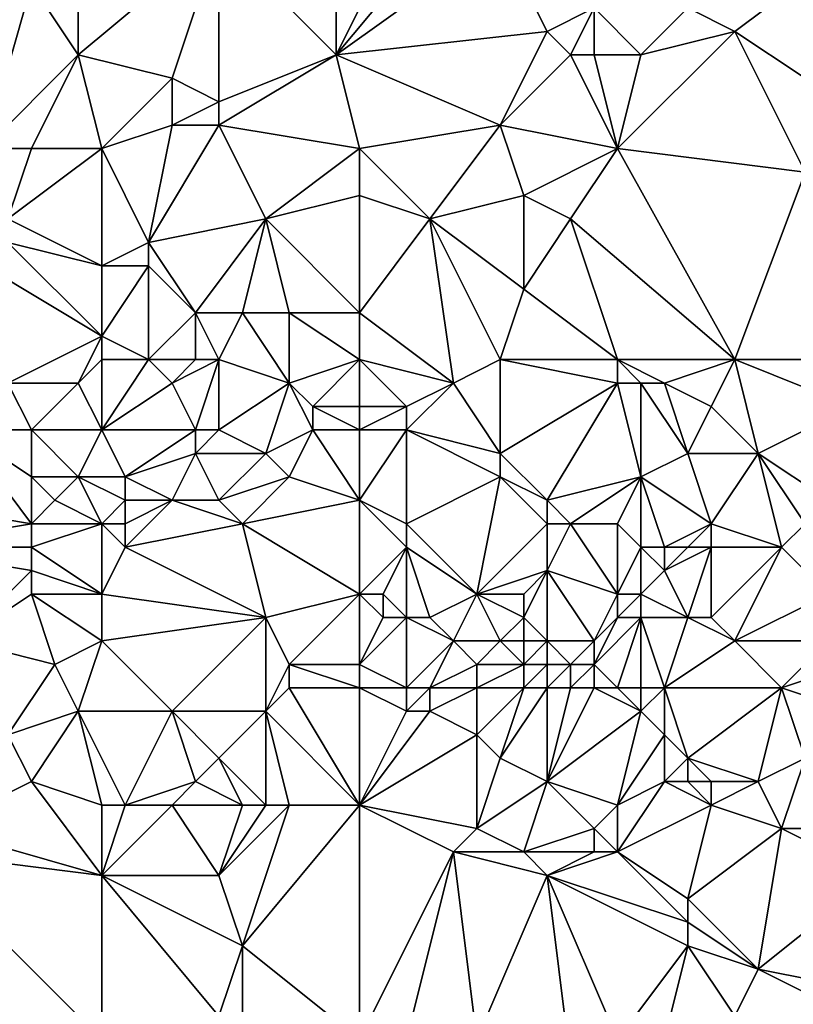
# Model space of a CAD drawing. Units: metres. Extents: x 72500 to 73125, y 354000 to 354500.
# Drawn here: x 73036 to 73070, y 354250 to 354292 of the extents above; entities that cross this region are included whole.
import ezdxf

# ---------------------------------------------------------------- set-up
doc = ezdxf.new("R2010")
doc.units = ezdxf.units.M
doc.layers.add('Terrain', color=15, linetype='Continuous')

msp = doc.modelspace()

# ---------------------------------------------------------------- linework, layer by layer
at = {"layer": 'Terrain'}
for points in [[(73039, 354297, 253.75), (73037, 354294, 253.69), (73039, 354291, 253.71), (73039, 354297, 253.75)], [(73045, 354296, 253.64), (73039, 354297, 253.75), (73039, 354291, 253.71), (73045, 354296, 253.64)], [(73050, 354297, 253.73), (73045, 354296, 253.64), (73050, 354291, 253.76), (73050, 354297, 253.73)], [(73055, 354297, 253.92), (73053, 354297, 253.97), (73050, 354291, 253.76), (73055, 354297, 253.92)], [(73055, 354297, 253.92), (73050, 354291, 253.76), (73057, 354296, 253.88), (73055, 354297, 253.92)], [(73053, 354297, 253.97), (73050, 354297, 253.73), (73050, 354291, 253.76), (73053, 354297, 253.97)], [(73045, 354296, 253.64), (73039, 354291, 253.71), (73043, 354290, 253.86), (73045, 354296, 253.64)], [(73045, 354296, 253.64), (73043, 354290, 253.86), (73045, 354289, 253.76), (73045, 354296, 253.64)], [(73050, 354291, 253.76), (73045, 354296, 253.64), (73045, 354289, 253.76), (73050, 354291, 253.76)], [(73059, 354292, 253.49), (73057, 354296, 253.88), (73050, 354291, 253.76), (73059, 354292, 253.49)], [(73059, 354292, 253.49), (73061, 354293, 253.52), (73057, 354296, 253.88), (73059, 354292, 253.49)], [(73067, 354292, 253.65), (73071, 354295, 253.51), (73065, 354293, 253.75), (73067, 354292, 253.65)], [(73067, 354292, 253.65), (73070, 354290, 253.57), (73071, 354295, 253.51), (73067, 354292, 253.65)], [(73032, 354293, 253.68), (73035, 354287, 253.57), (73037, 354294, 253.69), (73032, 354293, 253.68)], [(73039, 354291, 253.71), (73037, 354294, 253.69), (73035, 354287, 253.57), (73039, 354291, 253.71)], [(73060, 354291, 253.56), (73061, 354293, 253.52), (73059, 354292, 253.49), (73060, 354291, 253.56)], [(73061, 354291, 253.68), (73061, 354293, 253.52), (73060, 354291, 253.56), (73061, 354291, 253.68)], [(73061, 354291, 253.68), (73063, 354291, 253.84), (73061, 354293, 253.52), (73061, 354291, 253.68)], [(73061, 354293, 253.52), (73063, 354291, 253.84), (73065, 354293, 253.75), (73061, 354293, 253.52)], [(73063, 354291, 253.84), (73067, 354292, 253.65), (73065, 354293, 253.75), (73063, 354291, 253.84)], [(73059, 354292, 253.49), (73050, 354291, 253.76), (73057, 354288, 253.62), (73059, 354292, 253.49)], [(73060, 354291, 253.56), (73059, 354292, 253.49), (73057, 354288, 253.62), (73060, 354291, 253.56)], [(73063, 354291, 253.84), (73062, 354287, 253.68), (73067, 354292, 253.65), (73063, 354291, 253.84)], [(73067, 354292, 253.65), (73062, 354287, 253.68), (73070, 354286, 253.72), (73067, 354292, 253.65)], [(73067, 354292, 253.65), (73070, 354286, 253.72), (73070, 354290, 253.57), (73067, 354292, 253.65)], [(73039, 354291, 253.71), (73035, 354287, 253.57), (73037, 354287, 253.78), (73039, 354291, 253.71)], [(73039, 354291, 253.71), (73037, 354287, 253.78), (73040, 354287, 253.75), (73039, 354291, 253.71)], [(73043, 354290, 253.86), (73039, 354291, 253.71), (73040, 354287, 253.75), (73043, 354290, 253.86)], [(73050, 354291, 253.76), (73045, 354289, 253.76), (73045, 354288, 253.72), (73050, 354291, 253.76)], [(73050, 354291, 253.76), (73045, 354288, 253.72), (73051, 354287, 253.89), (73050, 354291, 253.76)], [(73057, 354288, 253.62), (73050, 354291, 253.76), (73051, 354287, 253.89), (73057, 354288, 253.62)], [(73060, 354291, 253.56), (73057, 354288, 253.62), (73062, 354287, 253.68), (73060, 354291, 253.56)], [(73061, 354291, 253.68), (73060, 354291, 253.56), (73062, 354287, 253.68), (73061, 354291, 253.68)], [(73061, 354291, 253.68), (73062, 354287, 253.68), (73063, 354291, 253.84), (73061, 354291, 253.68)], [(73043, 354290, 253.86), (73040, 354287, 253.75), (73043, 354288, 253.85), (73043, 354290, 253.86)], [(73043, 354290, 253.86), (73043, 354288, 253.85), (73045, 354289, 253.76), (73043, 354290, 253.86)], [(73045, 354289, 253.76), (73043, 354288, 253.85), (73045, 354288, 253.72), (73045, 354289, 253.76)], [(73043, 354288, 253.85), (73040, 354287, 253.75), (73042, 354283, 253.56), (73043, 354288, 253.85)], [(73043, 354288, 253.85), (73042, 354283, 253.56), (73045, 354288, 253.72), (73043, 354288, 253.85)], [(73045, 354288, 253.72), (73042, 354283, 253.56), (73047, 354284, 253.54), (73045, 354288, 253.72)], [(73045, 354288, 253.72), (73047, 354284, 253.54), (73051, 354287, 253.89), (73045, 354288, 253.72)], [(73057, 354288, 253.62), (73051, 354287, 253.89), (73054, 354284, 253.51), (73057, 354288, 253.62)], [(73057, 354288, 253.62), (73054, 354284, 253.51), (73058, 354285, 253.74), (73057, 354288, 253.62)], [(73057, 354288, 253.62), (73058, 354285, 253.74), (73062, 354287, 253.68), (73057, 354288, 253.62)], [(73035, 354287, 253.57), (73036, 354284, 253.53), (73037, 354287, 253.78), (73035, 354287, 253.57)], [(73040, 354287, 253.75), (73037, 354287, 253.78), (73036, 354284, 253.53), (73040, 354287, 253.75)], [(73040, 354287, 253.75), (73036, 354284, 253.53), (73040, 354282, 253.44), (73040, 354287, 253.75)], [(73040, 354287, 253.75), (73040, 354282, 253.44), (73042, 354283, 253.56), (73040, 354287, 253.75)], [(73051, 354287, 253.89), (73047, 354284, 253.54), (73051, 354285, 253.65), (73051, 354287, 253.89)], [(73051, 354287, 253.89), (73051, 354285, 253.65), (73054, 354284, 253.51), (73051, 354287, 253.89)], [(73058, 354285, 253.74), (73060, 354284, 253.82), (73062, 354287, 253.68), (73058, 354285, 253.74)], [(73060, 354284, 253.82), (73067, 354278, 253.6), (73062, 354287, 253.68), (73060, 354284, 253.82)], [(73067, 354278, 253.6), (73070, 354286, 253.72), (73062, 354287, 253.68), (73067, 354278, 253.6)], [(73067, 354278, 253.6), (73074, 354278, 253.72), (73070, 354286, 253.72), (73067, 354278, 253.6)], [(73051, 354285, 253.65), (73047, 354284, 253.54), (73051, 354280, 253.54), (73051, 354285, 253.65)], [(73051, 354285, 253.65), (73051, 354280, 253.54), (73054, 354284, 253.51), (73051, 354285, 253.65)], [(73058, 354285, 253.74), (73054, 354284, 253.51), (73058, 354281, 253.56), (73058, 354285, 253.74)], [(73058, 354285, 253.74), (73058, 354281, 253.56), (73060, 354284, 253.82), (73058, 354285, 253.74)], [(73040, 354282, 253.44), (73036, 354284, 253.53), (73036, 354283, 253.33), (73040, 354282, 253.44)], [(73047, 354284, 253.54), (73042, 354283, 253.56), (73044, 354280, 253.44), (73047, 354284, 253.54)], [(73047, 354284, 253.54), (73044, 354280, 253.44), (73046, 354280, 253.44), (73047, 354284, 253.54)], [(73047, 354284, 253.54), (73046, 354280, 253.44), (73048, 354280, 253.58), (73047, 354284, 253.54)], [(73051, 354280, 253.54), (73047, 354284, 253.54), (73048, 354280, 253.58), (73051, 354280, 253.54)], [(73055, 354277, 253.64), (73054, 354284, 253.51), (73051, 354280, 253.54), (73055, 354277, 253.64)], [(73057, 354278, 253.57), (73058, 354281, 253.56), (73054, 354284, 253.51), (73057, 354278, 253.57)], [(73057, 354278, 253.57), (73054, 354284, 253.51), (73055, 354277, 253.64), (73057, 354278, 253.57)], [(73060, 354284, 253.82), (73058, 354281, 253.56), (73062, 354278, 253.69), (73060, 354284, 253.82)], [(73060, 354284, 253.82), (73062, 354278, 253.69), (73067, 354278, 253.6), (73060, 354284, 253.82)], [(73040, 354279, 253), (73036, 354283, 253.33), (73035, 354282, 253.05), (73040, 354279, 253)], [(73040, 354282, 253.44), (73036, 354283, 253.33), (73040, 354279, 253), (73040, 354282, 253.44)], [(73042, 354283, 253.56), (73040, 354282, 253.44), (73042, 354282, 253.64), (73042, 354283, 253.56)], [(73042, 354283, 253.56), (73042, 354282, 253.64), (73044, 354280, 253.44), (73042, 354283, 253.56)], [(73040, 354279, 253), (73035, 354282, 253.05), (73036, 354277, 253.16), (73040, 354279, 253)], [(73042, 354278, 253), (73042, 354282, 253.64), (73040, 354279, 253), (73042, 354278, 253)], [(73040, 354282, 253.44), (73040, 354279, 253), (73042, 354282, 253.64), (73040, 354282, 253.44)], [(73042, 354278, 253), (73044, 354280, 253.44), (73042, 354282, 253.64), (73042, 354278, 253)], [(73057, 354278, 253.57), (73062, 354278, 253.69), (73058, 354281, 253.56), (73057, 354278, 253.57)], [(73042, 354278, 253), (73044, 354278, 253.26), (73044, 354280, 253.44), (73042, 354278, 253)], [(73044, 354278, 253.26), (73045, 354278, 253.56), (73044, 354280, 253.44), (73044, 354278, 253.26)], [(73045, 354278, 253.56), (73046, 354280, 253.44), (73044, 354280, 253.44), (73045, 354278, 253.56)], [(73045, 354278, 253.56), (73048, 354277, 253.52), (73046, 354280, 253.44), (73045, 354278, 253.56)], [(73048, 354277, 253.52), (73048, 354280, 253.58), (73046, 354280, 253.44), (73048, 354277, 253.52)], [(73051, 354278, 253.65), (73051, 354280, 253.54), (73048, 354280, 253.58), (73051, 354278, 253.65)], [(73051, 354278, 253.65), (73048, 354280, 253.58), (73048, 354277, 253.52), (73051, 354278, 253.65)], [(73051, 354278, 253.65), (73055, 354277, 253.64), (73051, 354280, 253.54), (73051, 354278, 253.65)], [(73040, 354279, 253), (73036, 354277, 253.16), (73039, 354277, 253.16), (73040, 354279, 253)], [(73040, 354278, 253.01), (73040, 354279, 253), (73039, 354277, 253.16), (73040, 354278, 253.01)], [(73040, 354278, 253.01), (73042, 354278, 253), (73040, 354279, 253), (73040, 354278, 253.01)], [(73040, 354278, 253.01), (73039, 354277, 253.16), (73040, 354275, 253.05), (73040, 354278, 253.01)], [(73040, 354278, 253.01), (73040, 354275, 253.05), (73042, 354278, 253), (73040, 354278, 253.01)], [(73042, 354278, 253), (73040, 354275, 253.05), (73043, 354277, 253.05), (73042, 354278, 253)], [(73042, 354278, 253), (73043, 354277, 253.05), (73044, 354278, 253.26), (73042, 354278, 253)], [(73044, 354278, 253.26), (73043, 354277, 253.05), (73045, 354278, 253.56), (73044, 354278, 253.26)], [(73045, 354278, 253.56), (73043, 354277, 253.05), (73044, 354275, 253), (73045, 354278, 253.56)], [(73045, 354278, 253.56), (73044, 354275, 253), (73045, 354275, 253.17), (73045, 354278, 253.56)], [(73045, 354278, 253.56), (73045, 354275, 253.17), (73048, 354277, 253.52), (73045, 354278, 253.56)], [(73051, 354278, 253.65), (73048, 354277, 253.52), (73049, 354276, 253.25), (73051, 354278, 253.65)], [(73051, 354278, 253.65), (73049, 354276, 253.25), (73051, 354276, 253.26), (73051, 354278, 253.65)], [(73051, 354278, 253.65), (73051, 354276, 253.26), (73053, 354276, 253.32), (73051, 354278, 253.65)], [(73051, 354278, 253.65), (73053, 354276, 253.32), (73055, 354277, 253.64), (73051, 354278, 253.65)], [(73057, 354278, 253.57), (73055, 354277, 253.64), (73057, 354274, 253.28), (73057, 354278, 253.57)], [(73057, 354278, 253.57), (73057, 354274, 253.28), (73062, 354277, 253.71), (73057, 354278, 253.57)], [(73057, 354278, 253.57), (73062, 354277, 253.71), (73062, 354278, 253.69), (73057, 354278, 253.57)], [(73062, 354278, 253.69), (73062, 354277, 253.71), (73063, 354277, 253.78), (73062, 354278, 253.69)], [(73062, 354278, 253.69), (73063, 354277, 253.78), (73064, 354277, 253.82), (73062, 354278, 253.69)], [(73062, 354278, 253.69), (73064, 354277, 253.82), (73067, 354278, 253.6), (73062, 354278, 253.69)], [(73067, 354278, 253.6), (73064, 354277, 253.82), (73066, 354276, 253.62), (73067, 354278, 253.6)], [(73067, 354278, 253.6), (73066, 354276, 253.62), (73068, 354274, 253.57), (73067, 354278, 253.6)], [(73067, 354278, 253.6), (73068, 354274, 253.57), (73072, 354276, 253.52), (73067, 354278, 253.6)], [(73067, 354278, 253.6), (73072, 354276, 253.52), (73074, 354278, 253.72), (73067, 354278, 253.6)], [(73036, 354277, 253.16), (73034, 354275, 252.82), (73037, 354275, 253.04), (73036, 354277, 253.16)], [(73036, 354277, 253.16), (73037, 354275, 253.04), (73039, 354277, 253.16), (73036, 354277, 253.16)], [(73040, 354275, 253.05), (73039, 354277, 253.16), (73037, 354275, 253.04), (73040, 354275, 253.05)], [(73043, 354277, 253.05), (73040, 354275, 253.05), (73044, 354275, 253), (73043, 354277, 253.05)], [(73048, 354277, 253.52), (73045, 354275, 253.17), (73047, 354274, 253.32), (73048, 354277, 253.52)], [(73048, 354277, 253.52), (73047, 354274, 253.32), (73049, 354275, 253.08), (73048, 354277, 253.52)], [(73048, 354277, 253.52), (73049, 354275, 253.08), (73049, 354276, 253.25), (73048, 354277, 253.52)], [(73055, 354277, 253.64), (73053, 354276, 253.32), (73053, 354275, 253.14), (73055, 354277, 253.64)], [(73055, 354277, 253.64), (73053, 354275, 253.14), (73057, 354274, 253.28), (73055, 354277, 253.64)], [(73057, 354274, 253.28), (73059, 354272, 253.05), (73062, 354277, 253.71), (73057, 354274, 253.28)], [(73059, 354272, 253.05), (73063, 354273, 253.38), (73062, 354277, 253.71), (73059, 354272, 253.05)], [(73062, 354277, 253.71), (73063, 354273, 253.38), (73063, 354277, 253.78), (73062, 354277, 253.71)], [(73063, 354277, 253.78), (73063, 354273, 253.38), (73065, 354274, 253.39), (73063, 354277, 253.78)], [(73063, 354277, 253.78), (73065, 354274, 253.39), (73064, 354277, 253.82), (73063, 354277, 253.78)], [(73064, 354277, 253.82), (73065, 354274, 253.39), (73066, 354276, 253.62), (73064, 354277, 253.82)], [(73051, 354276, 253.26), (73049, 354276, 253.25), (73051, 354275, 253.05), (73051, 354276, 253.26)], [(73051, 354275, 253.05), (73049, 354276, 253.25), (73049, 354275, 253.08), (73051, 354275, 253.05)], [(73051, 354276, 253.26), (73051, 354275, 253.05), (73053, 354276, 253.32), (73051, 354276, 253.26)], [(73053, 354276, 253.32), (73051, 354275, 253.05), (73053, 354275, 253.14), (73053, 354276, 253.32)], [(73066, 354276, 253.62), (73065, 354274, 253.39), (73068, 354274, 253.57), (73066, 354276, 253.62)], [(73072, 354276, 253.52), (73068, 354274, 253.57), (73071, 354272, 253.33), (73072, 354276, 253.52)], [(73034, 354275, 252.82), (73031, 354272, 253.08), (73037, 354271, 253.47), (73034, 354275, 252.82)], [(73034, 354275, 252.82), (73037, 354271, 253.47), (73037, 354273, 253.17), (73034, 354275, 252.82)], [(73034, 354275, 252.82), (73037, 354273, 253.17), (73037, 354275, 253.04), (73034, 354275, 252.82)], [(73037, 354275, 253.04), (73037, 354273, 253.17), (73039, 354273, 253.23), (73037, 354275, 253.04)], [(73040, 354275, 253.05), (73037, 354275, 253.04), (73039, 354273, 253.23), (73040, 354275, 253.05)], [(73040, 354275, 253.05), (73039, 354273, 253.23), (73041, 354273, 253.07), (73040, 354275, 253.05)], [(73040, 354275, 253.05), (73041, 354273, 253.07), (73044, 354275, 253), (73040, 354275, 253.05)], [(73044, 354275, 253), (73041, 354273, 253.07), (73044, 354274, 252.96), (73044, 354275, 253)], [(73044, 354275, 253), (73044, 354274, 252.96), (73045, 354275, 253.17), (73044, 354275, 253)], [(73045, 354275, 253.17), (73044, 354274, 252.96), (73047, 354274, 253.32), (73045, 354275, 253.17)], [(73049, 354275, 253.08), (73047, 354274, 253.32), (73048, 354273, 253.13), (73049, 354275, 253.08)], [(73051, 354272, 253.11), (73049, 354275, 253.08), (73048, 354273, 253.13), (73051, 354272, 253.11)], [(73051, 354275, 253.05), (73049, 354275, 253.08), (73051, 354272, 253.11), (73051, 354275, 253.05)], [(73051, 354275, 253.05), (73051, 354272, 253.11), (73053, 354275, 253.14), (73051, 354275, 253.05)], [(73053, 354275, 253.14), (73051, 354272, 253.11), (73053, 354271, 253.15), (73053, 354275, 253.14)], [(73053, 354275, 253.14), (73053, 354271, 253.15), (73057, 354273, 253.1), (73053, 354275, 253.14)], [(73053, 354275, 253.14), (73057, 354273, 253.1), (73057, 354274, 253.28), (73053, 354275, 253.14)], [(73044, 354274, 252.96), (73041, 354273, 253.07), (73043, 354272, 253.06), (73044, 354274, 252.96)], [(73044, 354274, 252.96), (73043, 354272, 253.06), (73045, 354272, 252.87), (73044, 354274, 252.96)], [(73044, 354274, 252.96), (73045, 354272, 252.87), (73047, 354274, 253.32), (73044, 354274, 252.96)], [(73047, 354274, 253.32), (73045, 354272, 252.87), (73048, 354273, 253.13), (73047, 354274, 253.32)], [(73057, 354274, 253.28), (73057, 354273, 253.1), (73059, 354272, 253.05), (73057, 354274, 253.28)], [(73065, 354274, 253.39), (73063, 354273, 253.38), (73066, 354271, 253.51), (73065, 354274, 253.39)], [(73065, 354274, 253.39), (73066, 354271, 253.51), (73068, 354274, 253.57), (73065, 354274, 253.39)], [(73068, 354274, 253.57), (73066, 354271, 253.51), (73069, 354270, 253.25), (73068, 354274, 253.57)], [(73068, 354274, 253.57), (73069, 354270, 253.25), (73070, 354271, 253.27), (73068, 354274, 253.57)], [(73068, 354274, 253.57), (73070, 354271, 253.27), (73071, 354272, 253.33), (73068, 354274, 253.57)], [(73037, 354273, 253.17), (73037, 354271, 253.47), (73038, 354272, 253.34), (73037, 354273, 253.17)], [(73037, 354273, 253.17), (73038, 354272, 253.34), (73039, 354273, 253.23), (73037, 354273, 253.17)], [(73040, 354271, 253.24), (73039, 354273, 253.23), (73038, 354272, 253.34), (73040, 354271, 253.24)], [(73041, 354273, 253.07), (73039, 354273, 253.23), (73041, 354272, 253.3), (73041, 354273, 253.07)], [(73041, 354272, 253.3), (73039, 354273, 253.23), (73040, 354271, 253.24), (73041, 354272, 253.3)], [(73041, 354273, 253.07), (73041, 354272, 253.3), (73043, 354272, 253.06), (73041, 354273, 253.07)], [(73048, 354273, 253.13), (73045, 354272, 252.87), (73046, 354271, 253.01), (73048, 354273, 253.13)], [(73051, 354272, 253.11), (73048, 354273, 253.13), (73046, 354271, 253.01), (73051, 354272, 253.11)], [(73057, 354273, 253.1), (73053, 354271, 253.15), (73056, 354268, 253.07), (73057, 354273, 253.1)], [(73057, 354273, 253.1), (73056, 354268, 253.07), (73059, 354271, 252.99), (73057, 354273, 253.1)], [(73057, 354273, 253.1), (73059, 354271, 252.99), (73059, 354272, 253.05), (73057, 354273, 253.1)], [(73059, 354272, 253.05), (73060, 354271, 253.01), (73063, 354273, 253.38), (73059, 354272, 253.05)], [(73060, 354271, 253.01), (73062, 354271, 253.11), (73063, 354273, 253.38), (73060, 354271, 253.01)], [(73063, 354273, 253.38), (73062, 354271, 253.11), (73063, 354270, 253.06), (73063, 354273, 253.38)], [(73063, 354273, 253.38), (73063, 354270, 253.06), (73064, 354270, 253.11), (73063, 354273, 253.38)], [(73063, 354273, 253.38), (73064, 354270, 253.11), (73066, 354271, 253.51), (73063, 354273, 253.38)], [(73031, 354272, 253.08), (73031, 354270, 253.19), (73037, 354271, 253.47), (73031, 354272, 253.08)], [(73040, 354271, 253.24), (73038, 354272, 253.34), (73037, 354271, 253.47), (73040, 354271, 253.24)], [(73041, 354272, 253.3), (73040, 354271, 253.24), (73041, 354271, 253.37), (73041, 354272, 253.3)], [(73041, 354272, 253.3), (73041, 354271, 253.37), (73043, 354272, 253.06), (73041, 354272, 253.3)], [(73043, 354272, 253.06), (73041, 354271, 253.37), (73041, 354270, 253.28), (73043, 354272, 253.06)], [(73043, 354272, 253.06), (73041, 354270, 253.28), (73046, 354271, 253.01), (73043, 354272, 253.06)], [(73043, 354272, 253.06), (73046, 354271, 253.01), (73045, 354272, 252.87), (73043, 354272, 253.06)], [(73051, 354272, 253.11), (73046, 354271, 253.01), (73051, 354268, 252.85), (73051, 354272, 253.11)], [(73051, 354272, 253.11), (73053, 354270, 253.14), (73053, 354271, 253.15), (73051, 354272, 253.11)], [(73051, 354272, 253.11), (73051, 354268, 252.85), (73053, 354270, 253.14), (73051, 354272, 253.11)], [(73059, 354272, 253.05), (73059, 354271, 252.99), (73060, 354271, 253.01), (73059, 354272, 253.05)], [(73037, 354271, 253.47), (73031, 354270, 253.19), (73037, 354270, 253.54), (73037, 354271, 253.47)], [(73040, 354271, 253.24), (73037, 354271, 253.47), (73037, 354270, 253.54), (73040, 354271, 253.24)], [(73040, 354271, 253.24), (73037, 354270, 253.54), (73040, 354268, 253.66), (73040, 354271, 253.24)], [(73040, 354271, 253.24), (73040, 354268, 253.66), (73041, 354270, 253.28), (73040, 354271, 253.24)], [(73040, 354271, 253.24), (73041, 354270, 253.28), (73041, 354271, 253.37), (73040, 354271, 253.24)], [(73046, 354271, 253.01), (73041, 354270, 253.28), (73047, 354267, 253.17), (73046, 354271, 253.01)], [(73046, 354271, 253.01), (73047, 354267, 253.17), (73051, 354268, 252.85), (73046, 354271, 253.01)], [(73053, 354271, 253.15), (73053, 354270, 253.14), (73056, 354268, 253.07), (73053, 354271, 253.15)], [(73059, 354271, 252.99), (73056, 354268, 253.07), (73059, 354269, 253.04), (73059, 354271, 252.99)], [(73059, 354271, 252.99), (73059, 354269, 253.04), (73060, 354271, 253.01), (73059, 354271, 252.99)], [(73060, 354271, 253.01), (73059, 354269, 253.04), (73062, 354268, 253.2), (73060, 354271, 253.01)], [(73060, 354271, 253.01), (73062, 354268, 253.2), (73062, 354271, 253.11), (73060, 354271, 253.01)], [(73062, 354271, 253.11), (73062, 354268, 253.2), (73063, 354270, 253.06), (73062, 354271, 253.11)], [(73066, 354271, 253.51), (73064, 354270, 253.11), (73065, 354270, 253.27), (73066, 354271, 253.51)], [(73066, 354271, 253.51), (73065, 354270, 253.27), (73066, 354270, 253.41), (73066, 354271, 253.51)], [(73066, 354271, 253.51), (73066, 354270, 253.41), (73069, 354270, 253.25), (73066, 354271, 253.51)], [(73070, 354271, 253.27), (73069, 354270, 253.25), (73071, 354268, 253.38), (73070, 354271, 253.27)], [(73031, 354270, 253.19), (73034, 354266, 253.57), (73037, 354269, 253.6), (73031, 354270, 253.19)], [(73031, 354270, 253.19), (73037, 354269, 253.6), (73037, 354270, 253.54), (73031, 354270, 253.19)], [(73040, 354268, 253.66), (73037, 354270, 253.54), (73037, 354269, 253.6), (73040, 354268, 253.66)], [(73041, 354270, 253.28), (73040, 354268, 253.66), (73047, 354267, 253.17), (73041, 354270, 253.28)], [(73053, 354270, 253.14), (73051, 354268, 252.85), (73052, 354268, 252.77), (73053, 354270, 253.14)], [(73053, 354270, 253.14), (73052, 354268, 252.77), (73053, 354267, 252.63), (73053, 354270, 253.14)], [(73053, 354270, 253.14), (73053, 354267, 252.63), (73054, 354267, 252.69), (73053, 354270, 253.14)], [(73053, 354270, 253.14), (73054, 354267, 252.69), (73056, 354268, 253.07), (73053, 354270, 253.14)], [(73063, 354270, 253.06), (73062, 354268, 253.2), (73063, 354268, 253.1), (73063, 354270, 253.06)], [(73063, 354270, 253.06), (73063, 354268, 253.1), (73064, 354269, 253.01), (73063, 354270, 253.06)], [(73063, 354270, 253.06), (73064, 354269, 253.01), (73064, 354270, 253.11), (73063, 354270, 253.06)], [(73064, 354270, 253.11), (73064, 354269, 253.01), (73065, 354270, 253.27), (73064, 354270, 253.11)], [(73065, 354270, 253.27), (73064, 354269, 253.01), (73066, 354270, 253.41), (73065, 354270, 253.27)], [(73066, 354270, 253.41), (73064, 354269, 253.01), (73065, 354267, 252.95), (73066, 354270, 253.41)], [(73066, 354270, 253.41), (73065, 354267, 252.95), (73066, 354267, 252.87), (73066, 354270, 253.41)], [(73066, 354270, 253.41), (73066, 354267, 252.87), (73069, 354270, 253.25), (73066, 354270, 253.41)], [(73069, 354270, 253.25), (73066, 354267, 252.87), (73067, 354266, 252.8), (73069, 354270, 253.25)], [(73069, 354270, 253.25), (73067, 354266, 252.8), (73071, 354268, 253.38), (73069, 354270, 253.25)], [(73037, 354269, 253.6), (73034, 354266, 253.57), (73037, 354268, 253.64), (73037, 354269, 253.6)], [(73040, 354268, 253.66), (73037, 354269, 253.6), (73037, 354268, 253.64), (73040, 354268, 253.66)], [(73059, 354269, 253.04), (73056, 354268, 253.07), (73058, 354268, 253.01), (73059, 354269, 253.04)], [(73059, 354269, 253.04), (73058, 354268, 253.01), (73058, 354267, 252.83), (73059, 354269, 253.04)], [(73059, 354269, 253.04), (73058, 354267, 252.83), (73059, 354266, 252.66), (73059, 354269, 253.04)], [(73059, 354269, 253.04), (73059, 354266, 252.66), (73061, 354266, 252.8), (73059, 354269, 253.04)], [(73059, 354269, 253.04), (73061, 354266, 252.8), (73062, 354268, 253.2), (73059, 354269, 253.04)], [(73064, 354269, 253.01), (73063, 354268, 253.1), (73065, 354267, 252.95), (73064, 354269, 253.01)], [(73037, 354268, 253.64), (73034, 354266, 253.57), (73038, 354265, 253.56), (73037, 354268, 253.64)], [(73040, 354268, 253.66), (73037, 354268, 253.64), (73040, 354266, 253.44), (73040, 354268, 253.66)], [(73040, 354266, 253.44), (73037, 354268, 253.64), (73038, 354265, 253.56), (73040, 354266, 253.44)], [(73040, 354268, 253.66), (73040, 354266, 253.44), (73047, 354267, 253.17), (73040, 354268, 253.66)], [(73051, 354268, 252.85), (73047, 354267, 253.17), (73048, 354265, 253.31), (73051, 354268, 252.85)], [(73051, 354268, 252.85), (73048, 354265, 253.31), (73051, 354265, 253.2), (73051, 354268, 252.85)], [(73051, 354268, 252.85), (73051, 354265, 253.2), (73052, 354267, 252.71), (73051, 354268, 252.85)], [(73051, 354268, 252.85), (73052, 354267, 252.71), (73052, 354268, 252.77), (73051, 354268, 252.85)], [(73052, 354268, 252.77), (73052, 354267, 252.71), (73053, 354267, 252.63), (73052, 354268, 252.77)], [(73056, 354268, 253.07), (73054, 354267, 252.69), (73055, 354266, 252.69), (73056, 354268, 253.07)], [(73056, 354268, 253.07), (73055, 354266, 252.69), (73057, 354266, 252.66), (73056, 354268, 253.07)], [(73056, 354268, 253.07), (73057, 354266, 252.66), (73058, 354267, 252.83), (73056, 354268, 253.07)], [(73056, 354268, 253.07), (73058, 354267, 252.83), (73058, 354268, 253.01), (73056, 354268, 253.07)], [(73061, 354266, 252.8), (73062, 354267, 253.09), (73062, 354268, 253.2), (73061, 354266, 252.8)], [(73062, 354268, 253.2), (73062, 354267, 253.09), (73063, 354268, 253.1), (73062, 354268, 253.2)], [(73063, 354268, 253.1), (73062, 354267, 253.09), (73063, 354267, 253.08), (73063, 354268, 253.1)], [(73063, 354268, 253.1), (73063, 354267, 253.08), (73065, 354267, 252.95), (73063, 354268, 253.1)], [(73071, 354268, 253.38), (73067, 354266, 252.8), (73071, 354266, 253.09), (73071, 354268, 253.38)], [(73047, 354267, 253.17), (73040, 354266, 253.44), (73043, 354263, 253.27), (73047, 354267, 253.17)], [(73047, 354267, 253.17), (73043, 354263, 253.27), (73047, 354263, 253.47), (73047, 354267, 253.17)], [(73047, 354267, 253.17), (73047, 354263, 253.47), (73048, 354265, 253.31), (73047, 354267, 253.17)], [(73052, 354267, 252.71), (73051, 354265, 253.2), (73053, 354267, 252.63), (73052, 354267, 252.71)], [(73053, 354267, 252.63), (73051, 354265, 253.2), (73053, 354264, 253.19), (73053, 354267, 252.63)], [(73053, 354267, 252.63), (73053, 354264, 253.19), (73055, 354266, 252.69), (73053, 354267, 252.63)], [(73053, 354267, 252.63), (73055, 354266, 252.69), (73054, 354267, 252.69), (73053, 354267, 252.63)], [(73058, 354267, 252.83), (73057, 354266, 252.66), (73058, 354266, 252.63), (73058, 354267, 252.83)], [(73058, 354267, 252.83), (73058, 354266, 252.63), (73059, 354266, 252.66), (73058, 354267, 252.83)], [(73061, 354266, 252.8), (73061, 354265, 252.55), (73062, 354267, 253.09), (73061, 354266, 252.8)], [(73061, 354265, 252.55), (73062, 354264, 252.42), (73063, 354267, 253.08), (73061, 354265, 252.55)], [(73061, 354265, 252.55), (73063, 354267, 253.08), (73062, 354267, 253.09), (73061, 354265, 252.55)], [(73063, 354267, 253.08), (73062, 354264, 252.42), (73063, 354264, 252.42), (73063, 354267, 253.08)], [(73063, 354267, 253.08), (73063, 354264, 252.42), (73064, 354264, 252.47), (73063, 354267, 253.08)], [(73063, 354267, 253.08), (73064, 354264, 252.47), (73065, 354267, 252.95), (73063, 354267, 253.08)], [(73065, 354267, 252.95), (73064, 354264, 252.47), (73067, 354266, 252.8), (73065, 354267, 252.95)], [(73065, 354267, 252.95), (73067, 354266, 252.8), (73066, 354267, 252.87), (73065, 354267, 252.95)], [(73034, 354266, 253.57), (73036, 354262, 253.41), (73038, 354265, 253.56), (73034, 354266, 253.57)], [(73040, 354266, 253.44), (73038, 354265, 253.56), (73039, 354263, 253.33), (73040, 354266, 253.44)], [(73040, 354266, 253.44), (73039, 354263, 253.33), (73043, 354263, 253.27), (73040, 354266, 253.44)], [(73055, 354266, 252.69), (73053, 354264, 253.19), (73054, 354264, 253.11), (73055, 354266, 252.69)], [(73055, 354266, 252.69), (73054, 354264, 253.11), (73056, 354265, 252.62), (73055, 354266, 252.69)], [(73055, 354266, 252.69), (73056, 354265, 252.62), (73057, 354266, 252.66), (73055, 354266, 252.69)], [(73057, 354266, 252.66), (73056, 354265, 252.62), (73058, 354265, 252.52), (73057, 354266, 252.66)], [(73057, 354266, 252.66), (73058, 354265, 252.52), (73058, 354266, 252.63), (73057, 354266, 252.66)], [(73058, 354266, 252.63), (73058, 354265, 252.52), (73059, 354266, 252.66), (73058, 354266, 252.63)], [(73059, 354266, 252.66), (73058, 354265, 252.52), (73059, 354265, 252.49), (73059, 354266, 252.66)], [(73059, 354266, 252.66), (73059, 354265, 252.49), (73060, 354265, 252.53), (73059, 354266, 252.66)], [(73059, 354266, 252.66), (73060, 354265, 252.53), (73061, 354266, 252.8), (73059, 354266, 252.66)], [(73061, 354266, 252.8), (73060, 354265, 252.53), (73061, 354265, 252.55), (73061, 354266, 252.8)], [(73067, 354266, 252.8), (73064, 354264, 252.47), (73069, 354264, 252.79), (73067, 354266, 252.8)], [(73067, 354266, 252.8), (73069, 354264, 252.79), (73071, 354266, 253.09), (73067, 354266, 252.8)], [(73071, 354266, 253.09), (73069, 354264, 252.79), (73072, 354265, 252.99), (73071, 354266, 253.09)], [(73038, 354265, 253.56), (73036, 354262, 253.41), (73039, 354263, 253.33), (73038, 354265, 253.56)], [(73048, 354265, 253.31), (73047, 354263, 253.47), (73048, 354264, 253.44), (73048, 354265, 253.31)], [(73051, 354265, 253.2), (73048, 354265, 253.31), (73051, 354264, 253.34), (73051, 354265, 253.2)], [(73051, 354264, 253.34), (73048, 354265, 253.31), (73048, 354264, 253.44), (73051, 354264, 253.34)], [(73051, 354265, 253.2), (73051, 354264, 253.34), (73053, 354264, 253.19), (73051, 354265, 253.2)], [(73056, 354265, 252.62), (73054, 354264, 253.11), (73056, 354264, 252.78), (73056, 354265, 252.62)], [(73056, 354265, 252.62), (73056, 354264, 252.78), (73058, 354265, 252.52), (73056, 354265, 252.62)], [(73058, 354265, 252.52), (73056, 354264, 252.78), (73058, 354264, 252.57), (73058, 354265, 252.52)], [(73058, 354265, 252.52), (73058, 354264, 252.57), (73059, 354265, 252.49), (73058, 354265, 252.52)], [(73059, 354265, 252.49), (73058, 354264, 252.57), (73059, 354264, 252.49), (73059, 354265, 252.49)], [(73059, 354265, 252.49), (73059, 354264, 252.49), (73060, 354265, 252.53), (73059, 354265, 252.49)], [(73060, 354265, 252.53), (73059, 354264, 252.49), (73060, 354264, 252.46), (73060, 354265, 252.53)], [(73060, 354265, 252.53), (73060, 354264, 252.46), (73061, 354265, 252.55), (73060, 354265, 252.53)], [(73061, 354265, 252.55), (73060, 354264, 252.46), (73061, 354264, 252.44), (73061, 354265, 252.55)], [(73061, 354265, 252.55), (73061, 354264, 252.44), (73062, 354264, 252.42), (73061, 354265, 252.55)], [(73072, 354265, 252.99), (73069, 354264, 252.79), (73072, 354263, 252.81), (73072, 354265, 252.99)], [(73048, 354264, 253.44), (73047, 354263, 253.47), (73051, 354259, 253.27), (73048, 354264, 253.44)], [(73051, 354264, 253.34), (73048, 354264, 253.44), (73051, 354259, 253.27), (73051, 354264, 253.34)], [(73051, 354264, 253.34), (73053, 354263, 253.3), (73053, 354264, 253.19), (73051, 354264, 253.34)], [(73051, 354264, 253.34), (73051, 354259, 253.27), (73053, 354263, 253.3), (73051, 354264, 253.34)], [(73053, 354264, 253.19), (73053, 354263, 253.3), (73054, 354264, 253.11), (73053, 354264, 253.19)], [(73054, 354264, 253.11), (73053, 354263, 253.3), (73054, 354263, 253.26), (73054, 354264, 253.11)], [(73054, 354264, 253.11), (73054, 354263, 253.26), (73056, 354264, 252.78), (73054, 354264, 253.11)], [(73056, 354264, 252.78), (73054, 354263, 253.26), (73056, 354262, 253.04), (73056, 354264, 252.78)], [(73056, 354264, 252.78), (73056, 354262, 253.04), (73058, 354264, 252.57), (73056, 354264, 252.78)], [(73058, 354264, 252.57), (73056, 354262, 253.04), (73057, 354261, 252.95), (73058, 354264, 252.57)], [(73058, 354264, 252.57), (73057, 354261, 252.95), (73059, 354264, 252.49), (73058, 354264, 252.57)], [(73059, 354264, 252.49), (73057, 354261, 252.95), (73059, 354260, 253.16), (73059, 354264, 252.49)], [(73059, 354264, 252.49), (73059, 354260, 253.16), (73060, 354264, 252.46), (73059, 354264, 252.49)], [(73060, 354264, 252.46), (73059, 354260, 253.16), (73061, 354264, 252.44), (73060, 354264, 252.46)], [(73061, 354264, 252.44), (73059, 354260, 253.16), (73063, 354263, 252.46), (73061, 354264, 252.44)], [(73061, 354264, 252.44), (73063, 354263, 252.46), (73062, 354264, 252.42), (73061, 354264, 252.44)], [(73062, 354264, 252.42), (73063, 354263, 252.46), (73063, 354264, 252.42), (73062, 354264, 252.42)], [(73063, 354264, 252.42), (73063, 354263, 252.46), (73064, 354264, 252.47), (73063, 354264, 252.42)], [(73064, 354264, 252.47), (73063, 354263, 252.46), (73064, 354262, 252.63), (73064, 354264, 252.47)], [(73064, 354264, 252.47), (73064, 354262, 252.63), (73065, 354261, 252.93), (73064, 354264, 252.47)], [(73064, 354264, 252.47), (73065, 354261, 252.93), (73069, 354264, 252.79), (73064, 354264, 252.47)], [(73069, 354264, 252.79), (73065, 354261, 252.93), (73068, 354260, 252.97), (73069, 354264, 252.79)], [(73069, 354264, 252.79), (73068, 354260, 252.97), (73070, 354261, 252.85), (73069, 354264, 252.79)], [(73069, 354264, 252.79), (73070, 354261, 252.85), (73072, 354263, 252.81), (73069, 354264, 252.79)], [(73039, 354263, 253.33), (73036, 354262, 253.41), (73037, 354260, 253.26), (73039, 354263, 253.33)], [(73040, 354259, 253.26), (73039, 354263, 253.33), (73037, 354260, 253.26), (73040, 354259, 253.26)], [(73040, 354259, 253.26), (73041, 354259, 253.17), (73039, 354263, 253.33), (73040, 354259, 253.26)], [(73043, 354263, 253.27), (73039, 354263, 253.33), (73041, 354259, 253.17), (73043, 354263, 253.27)], [(73043, 354263, 253.27), (73041, 354259, 253.17), (73044, 354260, 253.52), (73043, 354263, 253.27)], [(73043, 354263, 253.27), (73044, 354260, 253.52), (73045, 354261, 253.47), (73043, 354263, 253.27)], [(73043, 354263, 253.27), (73045, 354261, 253.47), (73047, 354263, 253.47), (73043, 354263, 253.27)], [(73047, 354263, 253.47), (73045, 354261, 253.47), (73047, 354259, 253.38), (73047, 354263, 253.47)], [(73047, 354263, 253.47), (73047, 354259, 253.38), (73048, 354259, 253.47), (73047, 354263, 253.47)], [(73047, 354263, 253.47), (73048, 354259, 253.47), (73051, 354259, 253.27), (73047, 354263, 253.47)], [(73053, 354263, 253.3), (73051, 354259, 253.27), (73054, 354263, 253.26), (73053, 354263, 253.3)], [(73054, 354263, 253.26), (73051, 354259, 253.27), (73056, 354262, 253.04), (73054, 354263, 253.26)], [(73059, 354260, 253.16), (73062, 354259, 253.15), (73063, 354263, 252.46), (73059, 354260, 253.16)], [(73063, 354263, 252.46), (73062, 354259, 253.15), (73064, 354262, 252.63), (73063, 354263, 252.46)], [(73036, 354262, 253.41), (73033, 354258, 253.28), (73037, 354260, 253.26), (73036, 354262, 253.41)], [(73056, 354262, 253.04), (73051, 354259, 253.27), (73056, 354258, 253.39), (73056, 354262, 253.04)], [(73056, 354262, 253.04), (73056, 354258, 253.39), (73057, 354261, 252.95), (73056, 354262, 253.04)], [(73064, 354262, 252.63), (73062, 354259, 253.15), (73064, 354260, 252.97), (73064, 354262, 252.63)], [(73064, 354262, 252.63), (73064, 354260, 252.97), (73065, 354261, 252.93), (73064, 354262, 252.63)], [(73045, 354261, 253.47), (73044, 354260, 253.52), (73046, 354259, 253.27), (73045, 354261, 253.47)], [(73045, 354261, 253.47), (73046, 354259, 253.27), (73047, 354259, 253.38), (73045, 354261, 253.47)], [(73057, 354261, 252.95), (73056, 354258, 253.39), (73059, 354260, 253.16), (73057, 354261, 252.95)], [(73065, 354261, 252.93), (73064, 354260, 252.97), (73065, 354260, 253.07), (73065, 354261, 252.93)], [(73065, 354261, 252.93), (73065, 354260, 253.07), (73066, 354260, 253.13), (73065, 354261, 252.93)], [(73065, 354261, 252.93), (73066, 354260, 253.13), (73068, 354260, 252.97), (73065, 354261, 252.93)], [(73070, 354261, 252.85), (73068, 354260, 252.97), (73069, 354258, 253.15), (73070, 354261, 252.85)], [(73070, 354261, 252.85), (73069, 354258, 253.15), (73072, 354258, 253.04), (73070, 354261, 252.85)], [(73040, 354256, 253.31), (73037, 354260, 253.26), (73033, 354258, 253.28), (73040, 354256, 253.31)], [(73040, 354259, 253.26), (73037, 354260, 253.26), (73040, 354256, 253.31), (73040, 354259, 253.26)], [(73044, 354260, 253.52), (73041, 354259, 253.17), (73043, 354259, 253.49), (73044, 354260, 253.52)], [(73044, 354260, 253.52), (73043, 354259, 253.49), (73046, 354259, 253.27), (73044, 354260, 253.52)], [(73059, 354260, 253.16), (73056, 354258, 253.39), (73058, 354257, 253.52), (73059, 354260, 253.16)], [(73059, 354260, 253.16), (73058, 354257, 253.52), (73061, 354258, 253.33), (73059, 354260, 253.16)], [(73059, 354260, 253.16), (73061, 354258, 253.33), (73062, 354259, 253.15), (73059, 354260, 253.16)], [(73064, 354260, 252.97), (73062, 354257, 253.61), (73066, 354259, 253.23), (73064, 354260, 252.97)], [(73064, 354260, 252.97), (73062, 354259, 253.15), (73062, 354257, 253.61), (73064, 354260, 252.97)], [(73064, 354260, 252.97), (73066, 354259, 253.23), (73065, 354260, 253.07), (73064, 354260, 252.97)], [(73065, 354260, 253.07), (73066, 354259, 253.23), (73066, 354260, 253.13), (73065, 354260, 253.07)], [(73066, 354260, 253.13), (73066, 354259, 253.23), (73068, 354260, 252.97), (73066, 354260, 253.13)], [(73068, 354260, 252.97), (73066, 354259, 253.23), (73069, 354258, 253.15), (73068, 354260, 252.97)], [(73040, 354259, 253.26), (73040, 354256, 253.31), (73041, 354259, 253.17), (73040, 354259, 253.26)], [(73041, 354259, 253.17), (73040, 354256, 253.31), (73043, 354259, 253.49), (73041, 354259, 253.17)], [(73043, 354259, 253.49), (73040, 354256, 253.31), (73045, 354256, 253.35), (73043, 354259, 253.49)], [(73043, 354259, 253.49), (73045, 354256, 253.35), (73046, 354259, 253.27), (73043, 354259, 253.49)], [(73046, 354259, 253.27), (73045, 354256, 253.35), (73047, 354259, 253.38), (73046, 354259, 253.27)], [(73047, 354259, 253.38), (73045, 354256, 253.35), (73048, 354259, 253.47), (73047, 354259, 253.38)], [(73048, 354259, 253.47), (73045, 354256, 253.35), (73046, 354253, 253.34), (73048, 354259, 253.47)], [(73051, 354249, 253.45), (73051, 354259, 253.27), (73046, 354253, 253.34), (73051, 354249, 253.45)], [(73051, 354259, 253.27), (73048, 354259, 253.47), (73046, 354253, 253.34), (73051, 354259, 253.27)], [(73051, 354249, 253.45), (73055, 354257, 253.49), (73051, 354259, 253.27), (73051, 354249, 253.45)], [(73051, 354259, 253.27), (73055, 354257, 253.49), (73056, 354258, 253.39), (73051, 354259, 253.27)], [(73061, 354258, 253.33), (73062, 354257, 253.61), (73062, 354259, 253.15), (73061, 354258, 253.33)], [(73066, 354259, 253.23), (73062, 354257, 253.61), (73065, 354255, 253.48), (73066, 354259, 253.23)], [(73066, 354259, 253.23), (73065, 354255, 253.48), (73069, 354258, 253.15), (73066, 354259, 253.23)], [(73040, 354256, 253.31), (73033, 354258, 253.28), (73032, 354257, 253.08), (73040, 354256, 253.31)], [(73056, 354258, 253.39), (73055, 354257, 253.49), (73058, 354257, 253.52), (73056, 354258, 253.39)], [(73061, 354258, 253.33), (73058, 354257, 253.52), (73061, 354257, 253.53), (73061, 354258, 253.33)], [(73061, 354258, 253.33), (73061, 354257, 253.53), (73062, 354257, 253.61), (73061, 354258, 253.33)], [(73069, 354258, 253.15), (73065, 354255, 253.48), (73068, 354252, 253.33), (73069, 354258, 253.15)], [(73069, 354258, 253.15), (73068, 354252, 253.33), (73073, 354256, 253.16), (73069, 354258, 253.15)], [(73069, 354258, 253.15), (73073, 354256, 253.16), (73072, 354258, 253.04), (73069, 354258, 253.15)], [(73040, 354249, 252.93), (73032, 354257, 253.08), (73028, 354249, 253.04), (73040, 354249, 252.93)], [(73040, 354249, 252.93), (73040, 354256, 253.31), (73032, 354257, 253.08), (73040, 354249, 252.93)], [(73051, 354249, 253.45), (73053, 354249, 253.3), (73055, 354257, 253.49), (73051, 354249, 253.45)], [(73053, 354249, 253.3), (73056, 354249, 253.43), (73055, 354257, 253.49), (73053, 354249, 253.3)], [(73056, 354249, 253.43), (73059, 354256, 253.62), (73055, 354257, 253.49), (73056, 354249, 253.43)], [(73055, 354257, 253.49), (73059, 354256, 253.62), (73058, 354257, 253.52), (73055, 354257, 253.49)], [(73058, 354257, 253.52), (73059, 354256, 253.62), (73061, 354257, 253.53), (73058, 354257, 253.52)], [(73061, 354257, 253.53), (73059, 354256, 253.62), (73062, 354257, 253.61), (73061, 354257, 253.53)], [(73059, 354256, 253.62), (73065, 354254, 253.56), (73062, 354257, 253.61), (73059, 354256, 253.62)], [(73062, 354257, 253.61), (73065, 354254, 253.56), (73065, 354255, 253.48), (73062, 354257, 253.61)], [(73040, 354249, 252.93), (73045, 354250, 253.25), (73040, 354256, 253.31), (73040, 354249, 252.93)], [(73040, 354256, 253.31), (73045, 354250, 253.25), (73046, 354253, 253.34), (73040, 354256, 253.31)], [(73040, 354256, 253.31), (73046, 354253, 253.34), (73045, 354256, 253.35), (73040, 354256, 253.31)], [(73056, 354249, 253.43), (73060, 354248, 253.49), (73059, 354256, 253.62), (73056, 354249, 253.43)], [(73060, 354248, 253.49), (73062, 354249, 253.38), (73059, 354256, 253.62), (73060, 354248, 253.49)], [(73059, 354256, 253.62), (73065, 354253, 253.61), (73065, 354254, 253.56), (73059, 354256, 253.62)], [(73062, 354249, 253.38), (73065, 354253, 253.61), (73059, 354256, 253.62), (73062, 354249, 253.38)], [(73073, 354256, 253.16), (73068, 354252, 253.33), (73073, 354251, 253.31), (73073, 354256, 253.16)], [(73065, 354255, 253.48), (73065, 354254, 253.56), (73068, 354252, 253.33), (73065, 354255, 253.48)], [(73065, 354254, 253.56), (73065, 354253, 253.61), (73068, 354252, 253.33), (73065, 354254, 253.56)], [(73046, 354253, 253.34), (73045, 354250, 253.25), (73046, 354250, 253.32), (73046, 354253, 253.34)], [(73051, 354249, 253.45), (73046, 354253, 253.34), (73046, 354250, 253.32), (73051, 354249, 253.45)], [(73062, 354249, 253.38), (73064, 354249, 253.22), (73065, 354253, 253.61), (73062, 354249, 253.38)], [(73064, 354249, 253.22), (73067, 354250, 253.17), (73065, 354253, 253.61), (73064, 354249, 253.22)], [(73065, 354253, 253.61), (73067, 354250, 253.17), (73068, 354252, 253.33), (73065, 354253, 253.61)], [(73068, 354252, 253.33), (73067, 354250, 253.17), (73072, 354250, 253.32), (73068, 354252, 253.33)], [(73068, 354252, 253.33), (73072, 354250, 253.32), (73073, 354251, 253.31), (73068, 354252, 253.33)]]:
    msp.add_3dface(points, dxfattribs=at)

doc.saveas('drawing.dxf')
